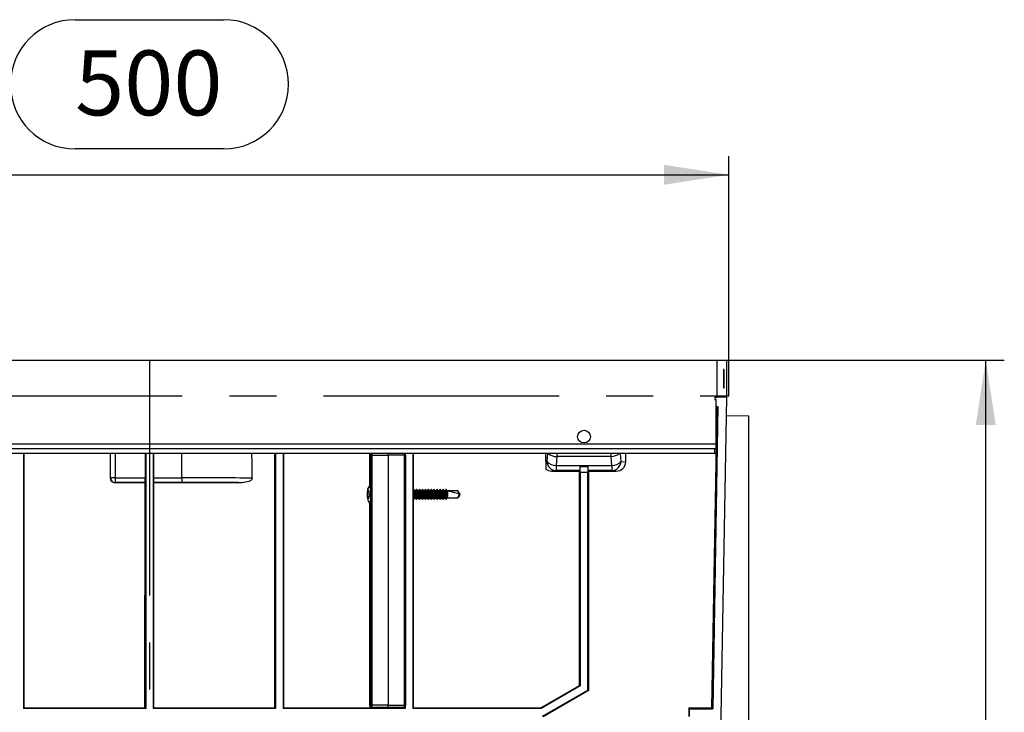
# Model space of a CAD drawing. Units: millimetres. Extents: x 56 to 3304, y 56 to 2320.
# Drawn here: x 1076 to 1501, y 1184 to 1483 of the extents above; entities that cross this region are included whole.
import ezdxf

# ---------------------------------------------------------------- set-up
doc = ezdxf.new("R2010")
doc.units = ezdxf.units.MM
doc.header["$LTSCALE"] = 8
doc.linetypes.add('CENTERX2', pattern=[20.32, 12.7, -2.54, 2.54, -2.54])
doc.layers.add('HAURATON_CENTERLINE', color=60, linetype='CENTERX2')
doc.layers.add('HAURATON_DIMENSIONING', color=1, linetype='Continuous')
doc.layers.add('HAURATON_PRODUCT_CONTOUR', color=7, linetype='Continuous', lineweight=25)
doc.styles.add('SLDTEXTSTYLE2', font='ARIAL.TTF', dxfattribs={"width": 0.948})
doc.dimstyles.new('SLDDIMSTYLE0', dxfattribs={"dimtxt": 28, "dimasz": 28, "dimexe": 0, "dimexo": 0.0625, "dimgap": 7, "dimtad": 1, "dimdec": 0, "dimrnd": 1e-09, "dimzin": 12, "dimdsep": 46, "dimtxsty": 'SLDTEXTSTYLE2', "dimsah": 1, "dimcen": 0.09, "dimadec": 0, "dimazin": 3, "dimtfac": 1, "dimtdec": 0, "dimtofl": 0, "dimtmove": 0, "dimatfit": 3, "dimfxl": 1, "dimfrac": 2, "dimtolj": 1, "dimtzin": 12, "dimarcsym": 0})

# ---------------------------------------------------------------- blocks, each defined once
blk = doc.blocks.new('_D')
at = {"layer": 'HAURATON_DIMENSIONING'}
for p, q in [((1099.59, 1483.3), (1163.76, 1483.3)), ((881.68, 1320.93), (881.68, 1424.33)), ((1163.76, 1427.5), (1099.59, 1427.5)), ((1381.68, 1320.93), (1381.68, 1424.33)), ((881.68, 1416.33), (1381.68, 1416.33))]:
    blk.add_line(p, q, dxfattribs=at)
for centre, start, end in [((1099.59, 1455.4), 90, 270), ((1163.76, 1455.4), 270, 90)]:
    blk.add_arc(centre, 27.9, start, end, dxfattribs=at)
for points in [[(881.68, 1416.33), (909.68, 1412.03), (909.68, 1420.64)], [(1381.68, 1416.33), (1353.68, 1420.64), (1353.68, 1412.03)]]:
    blk.add_solid(points, dxfattribs=at)
at = {"layer": 'HAURATON_DIMENSIONING', "insert": (1099.59, 1470.01), "char_height": 28, "attachment_point": 1, "style": 'SLDTEXTSTYLE2'}
blk.add_mtext('500', dxfattribs=at)
blk = doc.blocks.new('_D_2')
at = {"layer": 'HAURATON_DIMENSIONING'}
for p, q in [((1380.68, 1336.33), (1500.54, 1336.33)), ((1492.54, 890.66), (1492.54, 1336.33)), ((1371.85, 890.66), (1500.54, 890.66))]:
    blk.add_line(p, q, dxfattribs=at)
for points in [[(1492.54, 1336.33), (1488.24, 1308.33), (1496.85, 1308.33)], [(1492.54, 890.66), (1496.85, 918.66), (1488.24, 918.66)]]:
    blk.add_solid(points, dxfattribs=at)
at = {"layer": 'HAURATON_DIMENSIONING', "insert": (1456.45, 1081.42), "char_height": 28, "attachment_point": 1, "rotation": 90, "style": 'SLDTEXTSTYLE2'}
blk.add_mtext('446', dxfattribs=at)

msp = doc.modelspace()

# ---------------------------------------------------------------- linework, layer by layer
at = {"layer": 'HAURATON_CENTERLINE'}
for p, q in [((1131.68, 1336.33), (1131.68, 836.33)), ((881.68, 1320.93), (1381.68, 1320.93))]:
    msp.add_line(p, q, dxfattribs=at)
at = {"layer": 'HAURATON_PRODUCT_CONTOUR'}
for p, q in [((883.18, 1336.33), (1376.68, 1336.33)), ((1376.68, 1320.33), (1376.68, 1336.33)), ((1376.68, 1336.33), (1380.68, 1336.33)), ((1380.68, 1336.33), (1380.68, 1320.33)), ((1379.6, 1332.33), (1379.41, 1332.33)), ((1379.41, 1332.33), (1379.41, 1324.33)), ((1379.6, 1324.33), (1379.6, 1332.33)), ((1379.41, 1324.33), (1379.6, 1324.33)), ((1375.68, 1320.33), (1375.68, 1319.33)), ((1375.68, 1320.33), (1376.68, 1320.33)), ((1375.68, 1319.33), (1376.18, 1319.33)), ((1376.18, 1300.08), (1376.18, 1319.33)), ((1380.49, 1320.33), (1376.68, 1320.33)), ((1380.68, 1320.33), (1377.88, 1160.33)), ((1380.68, 1320.33), (1380.49, 1320.33)), ((1374.4, 1186.27), (1376.69, 1316.33)), ((1376.99, 1316.33), (1374.71, 1185.83)), ((1376.18, 1316.33), (1376.99, 1316.33)), ((1380.54, 1312.37), (1390.18, 1312.28)), ((1390.18, 1312.28), (1390.18, 1167.69)), ((1376.18, 1300.08), (887.18, 1300.08)), ((1375.68, 1298.08), (887.68, 1298.08)), ((1375.68, 1296.08), (887.68, 1296.08)), ((1077.3, 1296.08), (1077.3, 1185.96)), ((1077.61, 1186.27), (1077.6, 1296.08)), ((1114.76, 1296.08), (1114.75, 1285.41)), ((1114.85, 1285.51), (1114.85, 1296.08)), ((1116.85, 1296.08), (1116.85, 1285.51)), ((1129.89, 1296.08), (1129.89, 1285.51)), ((1130.05, 1296.08), (1130.05, 1185.96)), ((1133.3, 1296.08), (1133.3, 1185.96)), ((1133.47, 1296.08), (1133.47, 1285.51)), ((1145.68, 1285.51), (1145.68, 1296.08)), ((1185.74, 1186.27), (1185.76, 1296.08)), ((1186.05, 1296.08), (1186.05, 1185.96)), ((1189.3, 1296.08), (1189.3, 1185.96)), ((1189.61, 1186.27), (1189.6, 1296.08)), ((1226.76, 1282.1), (1226.77, 1296.08)), ((1226.8, 1296.08), (1226.8, 1282.12)), ((1227.01, 1294.38), (1227.01, 1296.08)), ((1245.3, 1296.08), (1245.3, 1185.96)), ((1245.6, 1280.42), (1245.6, 1296.08)), ((1302.68, 1292.54), (1302.68, 1296.08)), ((1303.26, 1292.59), (1303.55, 1296.08)), ((1334.8, 1296.08), (1335.1, 1292.59)), ((1337.18, 1292.39), (1337.18, 1296.08)), ((1375.68, 1296.08), (1375.68, 1298.08)), ((1375.68, 1298.08), (1376.18, 1298.08)), ((1376.18, 1296.08), (1375.68, 1296.08)), ((1376.18, 1298.08), (1376.18, 1300.08)), ((1376.18, 1298.08), (1376.18, 1296.08)), ((1227.13, 1293.88), (1227.02, 1293.88)), ((1227.07, 1295.77), (1227.19, 1295.77)), ((1227.14, 1293.79), (1227.13, 1293.88)), ((1227.14, 1293.81), (1227.14, 1293.81)), ((1227.16, 1280.79), (1227.16, 1292.38)), ((1227.19, 1295.27), (1227.19, 1187.4)), ((1227.7, 1295.27), (1234.7, 1295.33)), ((1227.7, 1187.4), (1227.7, 1295.27)), ((1234.7, 1295.33), (1234.7, 1187.33)), ((1241.7, 1295.27), (1234.7, 1295.33)), ((1241.7, 1187.4), (1241.7, 1295.27)), ((1242.19, 1295.27), (1242.19, 1187.4)), ((1302.68, 1292.54), (1303.26, 1292.59)), ((1302.68, 1292.54), (1302.68, 1289.29)), ((1307.52, 1294.72), (1307.2, 1290.85)), ((1330.83, 1294.72), (1307.52, 1294.72)), ((1331.16, 1290.85), (1330.83, 1294.72)), ((1335.1, 1292.59), (1337.18, 1292.39)), ((1307.2, 1288.6), (1305.22, 1288.4)), ((1305.22, 1288.4), (1317.25, 1288.4)), ((1307.2, 1290.85), (1331.16, 1290.85)), ((1307.2, 1290.85), (1307.2, 1288.6)), ((1317.45, 1288.6), (1307.2, 1288.6)), ((1317.24, 1195.86), (1317.25, 1288.4)), ((1317.45, 1288.6), (1317.25, 1288.4)), ((1317.55, 1287.85), (1317.51, 1290.35)), ((1317.51, 1290.35), (1320.84, 1290.35)), ((1317.51, 1290.35), (1317.51, 1290.35)), ((1317.55, 1287.85), (1317.55, 1195.68)), ((1320.8, 1287.85), (1317.55, 1287.85)), ((1320.84, 1290.35), (1320.8, 1287.85)), ((1320.8, 1193.81), (1320.8, 1287.85)), ((1320.85, 1290.35), (1320.84, 1290.35)), ((1321.1, 1288.4), (1320.9, 1288.6)), ((1331.16, 1288.6), (1320.9, 1288.6)), ((1321.1, 1288.4), (1321.11, 1193.63)), ((1321.1, 1288.4), (1333.13, 1288.4)), ((1331.16, 1290.85), (1331.16, 1288.6)), ((1333.13, 1288.4), (1331.16, 1288.6)), ((1114.75, 1285.41), (1114.85, 1285.51)), ((1116.85, 1285.51), (1114.85, 1285.51)), ((1116.85, 1283.51), (1116.75, 1283.41)), ((1129.75, 1283.41), (1116.75, 1283.41)), ((1116.85, 1285.51), (1129.89, 1285.51)), ((1116.85, 1285.51), (1116.85, 1283.51)), ((1129.85, 1283.51), (1116.85, 1283.51)), ((1129.74, 1186.27), (1129.75, 1283.41)), ((1129.75, 1283.41), (1129.85, 1283.51)), ((1133.47, 1285.51), (1145.68, 1285.51)), ((1133.6, 1283.41), (1133.5, 1283.51)), ((1145.68, 1283.51), (1133.5, 1283.51)), ((1133.61, 1186.27), (1133.6, 1283.41)), ((1171.58, 1283.41), (1133.6, 1283.41)), ((1145.68, 1285.51), (1145.68, 1283.51)), ((1226.63, 1279.3), (1225.69, 1279.32)), ((1225.83, 1280.42), (1225.81, 1280.33)), ((1226.24, 1279.41), (1225.87, 1279.41)), ((1226.95, 1282.67), (1226.95, 1282.19)), ((1227.14, 1279.37), (1227.14, 1279.29)), ((1245.74, 1280.43), (1245.68, 1280.43)), ((1246.26, 1279.68), (1246.03, 1280.16)), ((1246.63, 1279.88), (1246.16, 1279.88)), ((1246.65, 1280.16), (1246.52, 1279.88)), ((1247, 1280.43), (1246.94, 1280.43)), ((1247.52, 1279.68), (1247.29, 1280.16)), ((1247.9, 1279.88), (1247.42, 1279.88)), ((1247.92, 1280.16), (1247.78, 1279.88)), ((1248.27, 1280.43), (1248.2, 1280.43)), ((1248.78, 1279.68), (1248.55, 1280.16)), ((1249.16, 1279.88), (1248.69, 1279.88)), ((1249.18, 1280.16), (1249.05, 1279.88)), ((1249.53, 1280.43), (1249.47, 1280.43)), ((1250.05, 1279.68), (1249.82, 1280.16)), ((1250.43, 1279.88), (1249.95, 1279.88)), ((1250.44, 1280.16), (1250.31, 1279.88)), ((1250.79, 1280.43), (1250.73, 1280.43)), ((1251.31, 1279.68), (1251.08, 1280.16)), ((1251.69, 1279.88), (1251.21, 1279.88)), ((1251.71, 1280.16), (1251.58, 1279.88)), ((1252.06, 1280.43), (1252, 1280.43)), ((1252.58, 1279.68), (1252.35, 1280.16)), ((1252.95, 1279.88), (1252.48, 1279.88)), ((1252.97, 1280.16), (1252.84, 1279.88)), ((1253.32, 1280.43), (1253.26, 1280.43)), ((1253.84, 1279.68), (1253.61, 1280.16)), ((1254.22, 1279.88), (1253.74, 1279.88)), ((1254.24, 1280.16), (1254.11, 1279.88)), ((1254.59, 1280.43), (1254.52, 1280.43)), ((1255.1, 1279.68), (1254.87, 1280.16)), ((1255.48, 1279.88), (1255.01, 1279.88)), ((1255.5, 1280.16), (1255.37, 1279.88)), ((1255.85, 1280.43), (1255.79, 1280.43)), ((1256.37, 1279.68), (1256.14, 1280.16)), ((1256.75, 1279.88), (1256.27, 1279.88)), ((1256.76, 1280.16), (1256.63, 1279.88)), ((1257.11, 1280.43), (1257.05, 1280.43)), ((1257.63, 1279.68), (1257.4, 1280.16)), ((1258.01, 1279.88), (1257.53, 1279.88)), ((1258.03, 1280.16), (1257.9, 1279.88)), ((1258.38, 1280.43), (1258.32, 1280.43)), ((1258.9, 1279.68), (1258.67, 1280.16)), ((1259.28, 1279.88), (1258.8, 1279.88)), ((1259.29, 1280.16), (1259.16, 1279.88)), ((1259.66, 1280.43), (1259.58, 1280.43)), ((1260.2, 1279.64), (1259.95, 1280.16)), ((1264.8, 1279.83), (1260.1, 1279.83)), ((1265.76, 1278.33), (1264.8, 1279.83)), ((1226.63, 1277.37), (1225.69, 1277.35)), ((1226.39, 1278.33), (1225.7, 1278.33)), ((1226.24, 1277.26), (1225.87, 1277.26)), ((1227.13, 1277.88), (1227.13, 1278.79)), ((1227.14, 1277.29), (1227.14, 1277.38)), ((1227.16, 1262.29), (1227.16, 1275.88)), ((1245.61, 1186.27), (1245.6, 1276.25)), ((1245.68, 1276.23), (1245.74, 1276.23)), ((1246.03, 1276.51), (1246.26, 1276.99)), ((1246.16, 1276.78), (1246.63, 1276.78)), ((1246.52, 1276.78), (1246.65, 1276.51)), ((1246.94, 1276.23), (1247, 1276.23)), ((1247.29, 1276.51), (1247.52, 1276.99)), ((1247.42, 1276.78), (1247.9, 1276.78)), ((1247.78, 1276.78), (1247.92, 1276.51)), ((1248.2, 1276.23), (1248.27, 1276.23)), ((1248.55, 1276.51), (1248.78, 1276.99)), ((1248.69, 1276.78), (1249.16, 1276.78)), ((1249.05, 1276.78), (1249.18, 1276.51)), ((1249.47, 1276.23), (1249.53, 1276.23)), ((1249.82, 1276.51), (1250.05, 1276.99)), ((1249.95, 1276.78), (1250.43, 1276.78)), ((1250.31, 1276.78), (1250.44, 1276.51)), ((1250.73, 1276.23), (1250.79, 1276.23)), ((1251.08, 1276.51), (1251.31, 1276.99)), ((1251.21, 1276.78), (1251.69, 1276.78)), ((1251.58, 1276.78), (1251.71, 1276.51)), ((1252, 1276.23), (1252.06, 1276.23)), ((1252.35, 1276.51), (1252.58, 1276.99)), ((1252.48, 1276.78), (1252.95, 1276.78)), ((1252.84, 1276.78), (1252.97, 1276.51)), ((1253.26, 1276.23), (1253.32, 1276.23)), ((1253.61, 1276.51), (1253.84, 1276.99)), ((1253.74, 1276.78), (1254.22, 1276.78)), ((1254.11, 1276.78), (1254.24, 1276.51)), ((1254.52, 1276.23), (1254.59, 1276.23)), ((1254.87, 1276.51), (1255.1, 1276.99)), ((1255.01, 1276.78), (1255.48, 1276.78)), ((1255.37, 1276.78), (1255.5, 1276.51)), ((1255.79, 1276.23), (1255.85, 1276.23)), ((1256.14, 1276.51), (1256.37, 1276.99)), ((1256.27, 1276.78), (1256.75, 1276.78)), ((1256.63, 1276.78), (1256.76, 1276.51)), ((1257.05, 1276.23), (1257.11, 1276.23)), ((1257.4, 1276.51), (1257.63, 1276.99)), ((1257.53, 1276.78), (1258.01, 1276.78)), ((1257.9, 1276.78), (1258.03, 1276.51)), ((1258.32, 1276.23), (1258.38, 1276.23)), ((1258.67, 1276.51), (1258.9, 1276.99)), ((1258.8, 1276.78), (1259.28, 1276.78)), ((1259.16, 1276.78), (1259.29, 1276.51)), ((1259.58, 1276.23), (1259.66, 1276.23)), ((1259.95, 1276.51), (1260.2, 1277.03)), ((1260.1, 1276.83), (1264.8, 1276.83)), ((1264.98, 1276.98), (1265.76, 1278.33)), ((1265.21, 1278.58), (1265.76, 1278.33)), ((1226.75, 1187.4), (1226.76, 1274.58)), ((1226.8, 1274.57), (1226.79, 1262.3)), ((1226.95, 1274.49), (1226.95, 1274)), ((1226.95, 1274.1), (1226.95, 1273.99)), ((1226.82, 1260.79), (1227.13, 1260.79)), ((1227.13, 1258.88), (1226.82, 1258.88)), ((1227.14, 1260.88), (1227.13, 1260.79)), ((1227.13, 1258.88), (1227.14, 1258.79)), ((1227.14, 1260.87), (1227.14, 1260.86)), ((1227.14, 1258.81), (1227.14, 1258.81)), ((1226.79, 1257.39), (1226.79, 1227.3)), ((1227.16, 1227.29), (1227.16, 1257.38)), ((1226.82, 1225.79), (1227.13, 1225.79)), ((1227.13, 1223.88), (1226.82, 1223.88)), ((1227.14, 1225.88), (1227.13, 1225.79)), ((1227.13, 1223.88), (1227.14, 1223.79)), ((1227.14, 1225.87), (1227.14, 1225.86)), ((1227.14, 1223.81), (1227.14, 1223.81)), ((1226.79, 1222.39), (1226.79, 1210.8)), ((1227.16, 1210.79), (1227.16, 1222.38)), ((1226.95, 1212.67), (1226.95, 1211.69)), ((1226.81, 1209.29), (1226.87, 1209.29)), ((1226.87, 1207.38), (1226.81, 1207.38)), ((1227.13, 1207.88), (1227.13, 1208.79)), ((1227.14, 1209.37), (1227.14, 1209.29)), ((1227.14, 1207.29), (1227.14, 1207.38)), ((1226.79, 1205.89), (1226.79, 1190.3)), ((1226.95, 1204.98), (1226.95, 1204)), ((1226.95, 1204.1), (1226.95, 1203.99)), ((1227.16, 1190.29), (1227.16, 1205.88)), ((1300.62, 1186.27), (1317.24, 1195.86)), ((1317.55, 1195.68), (1300.71, 1185.96)), ((1317.24, 1195.86), (1317.55, 1195.68)), ((1301.3, 1182.55), (1320.8, 1193.81)), ((1321.11, 1193.63), (1301.61, 1182.37)), ((1320.8, 1193.81), (1321.11, 1193.63)), ((1077.61, 1186.27), (1077.3, 1185.96)), ((1130.05, 1185.96), (1077.3, 1185.96)), ((1077.61, 1186.27), (1129.74, 1186.27)), ((1129.74, 1186.27), (1130.05, 1185.96)), ((1133.61, 1186.27), (1133.3, 1185.96)), ((1186.05, 1185.96), (1133.3, 1185.96)), ((1133.61, 1186.27), (1185.74, 1186.27)), ((1185.74, 1186.27), (1186.05, 1185.96)), ((1189.61, 1186.27), (1189.3, 1185.96)), ((1242.05, 1185.96), (1189.3, 1185.96)), ((1189.61, 1186.27), (1241.74, 1186.27)), ((1227.19, 1186.9), (1226.76, 1186.9)), ((1226.81, 1188.79), (1227.13, 1188.79)), ((1227.14, 1188.88), (1227.13, 1188.79)), ((1227.14, 1188.87), (1227.14, 1188.86)), ((1227.26, 1186.4), (1227.68, 1186.4)), ((1234.26, 1186.33), (1227.26, 1186.4)), ((1227.68, 1186.4), (1234.69, 1186.33)), ((1234.7, 1187.33), (1227.7, 1187.4)), ((1234.69, 1186.33), (1234.26, 1186.33)), ((1241.69, 1186.4), (1234.69, 1186.33)), ((1234.7, 1187.33), (1241.7, 1187.4)), ((1241.74, 1186.27), (1241.74, 1186.4)), ((1241.74, 1186.27), (1242.05, 1185.96)), ((1242.05, 1186.57), (1242.05, 1185.96)), ((1245.61, 1186.27), (1245.3, 1185.96)), ((1300.71, 1185.96), (1245.3, 1185.96)), ((1245.61, 1186.27), (1300.62, 1186.27)), ((1300.71, 1185.96), (1300.62, 1186.27)), ((1364.69, 1185.83), (1364.38, 1186.27)), ((1364.38, 1186.27), (1374.4, 1186.27)), ((1364.38, 1186.27), (1364.38, 1182.4)), ((1364.69, 1182.59), (1364.69, 1185.83)), ((1364.69, 1185.83), (1374.71, 1185.83)), ((1374.71, 1185.83), (1374.4, 1186.27))]:
    msp.add_line(p, q, dxfattribs=at)
at = {"layer": 'HAURATON_PRODUCT_CONTOUR', "flags": 128}
for points in [[(1227.7, 1295.27), (1227.6, 1295.27), (1227.51, 1295.27), (1227.42, 1295.27), (1227.35, 1295.27), (1227.28, 1295.27), (1227.24, 1295.27), (1227.21, 1295.27), (1227.19, 1295.27)], [(1241.7, 1295.27), (1241.8, 1295.27), (1241.89, 1295.27), (1241.98, 1295.27), (1242.05, 1295.27), (1242.11, 1295.27), (1242.16, 1295.27), (1242.18, 1295.27), (1242.19, 1295.27)], [(1176.03, 1285.38), (1175.98, 1285.05), (1175.82, 1284.76), (1175.42, 1284.35), (1174.49, 1283.86), (1172.33, 1283.44), (1171.58, 1283.41)], [(1226.94, 1283.16), (1226.94, 1283.17), (1226.95, 1283.12), (1226.95, 1283.03), (1226.95, 1282.89), (1226.95, 1282.73), (1226.95, 1282.67)], [(1227.16, 1280.72), (1227.03, 1281.09), (1226.76, 1281.53), (1226.46, 1281.62), (1226.17, 1281.35), (1225.92, 1280.76), (1225.83, 1280.42)], [(1226.95, 1282.67), (1226.96, 1282.67), (1226.99, 1282.67), (1227.04, 1282.67), (1227.1, 1282.67), (1227.16, 1282.67)], [(1246.25, 1278.33), (1246.21, 1279.14), (1246.08, 1279.82), (1245.9, 1280.27), (1245.68, 1280.43), (1245.45, 1280.27), (1245.44, 1280.25)], [(1246.32, 1278.33), (1246.27, 1279.14), (1246.15, 1279.82), (1245.96, 1280.27), (1245.74, 1280.43)], [(1247.06, 1278.33), (1247.03, 1278.93), (1246.94, 1279.43), (1246.8, 1279.77), (1246.63, 1279.88)], [(1247.52, 1278.33), (1247.47, 1279.14), (1247.35, 1279.82), (1247.16, 1280.27), (1246.94, 1280.43), (1246.72, 1280.27), (1246.65, 1280.16)], [(1247.58, 1278.33), (1247.54, 1279.14), (1247.41, 1279.82), (1247.22, 1280.27), (1247, 1280.43)], [(1248.33, 1278.33), (1248.29, 1278.93), (1248.2, 1279.43), (1248.06, 1279.77), (1247.9, 1279.88)], [(1248.78, 1278.33), (1248.74, 1279.14), (1248.61, 1279.82), (1248.43, 1280.27), (1248.2, 1280.43), (1247.98, 1280.27), (1247.92, 1280.16)], [(1248.85, 1278.33), (1248.8, 1279.14), (1248.68, 1279.82), (1248.49, 1280.27), (1248.27, 1280.43)], [(1249.59, 1278.33), (1249.56, 1278.93), (1249.46, 1279.43), (1249.33, 1279.77), (1249.16, 1279.88)], [(1250.05, 1278.33), (1250, 1279.14), (1249.88, 1279.82), (1249.69, 1280.27), (1249.47, 1280.43), (1249.25, 1280.27), (1249.18, 1280.16)], [(1250.11, 1278.33), (1250.07, 1279.14), (1249.94, 1279.82), (1249.75, 1280.27), (1249.53, 1280.43)], [(1250.85, 1278.33), (1250.82, 1278.93), (1250.73, 1279.43), (1250.59, 1279.77), (1250.43, 1279.88)], [(1251.31, 1278.33), (1251.27, 1279.14), (1251.14, 1279.82), (1250.95, 1280.27), (1250.73, 1280.43), (1250.51, 1280.27), (1250.44, 1280.16)], [(1251.37, 1278.33), (1251.33, 1279.14), (1251.2, 1279.82), (1251.02, 1280.27), (1250.79, 1280.43)], [(1252.12, 1278.33), (1252.09, 1278.93), (1251.99, 1279.43), (1251.85, 1279.77), (1251.69, 1279.88)], [(1252.57, 1278.33), (1252.53, 1279.14), (1252.41, 1279.82), (1252.22, 1280.27), (1252, 1280.43), (1251.77, 1280.27), (1251.71, 1280.16)], [(1252.64, 1278.33), (1252.59, 1279.14), (1252.47, 1279.82), (1252.28, 1280.27), (1252.06, 1280.43)], [(1253.38, 1278.33), (1253.35, 1278.93), (1253.26, 1279.43), (1253.12, 1279.77), (1252.95, 1279.88)], [(1253.84, 1278.33), (1253.79, 1279.14), (1253.67, 1279.82), (1253.48, 1280.27), (1253.26, 1280.43), (1253.04, 1280.27), (1252.97, 1280.16)], [(1253.9, 1278.33), (1253.86, 1279.14), (1253.73, 1279.82), (1253.54, 1280.27), (1253.32, 1280.43)], [(1254.65, 1278.33), (1254.61, 1278.93), (1254.52, 1279.43), (1254.38, 1279.77), (1254.22, 1279.88)], [(1255.1, 1278.33), (1255.06, 1279.14), (1254.93, 1279.82), (1254.75, 1280.27), (1254.52, 1280.43), (1254.3, 1280.27), (1254.24, 1280.16)], [(1255.17, 1278.33), (1255.12, 1279.14), (1255, 1279.82), (1254.81, 1280.27), (1254.59, 1280.43)], [(1255.91, 1278.33), (1255.88, 1278.93), (1255.78, 1279.43), (1255.65, 1279.77), (1255.48, 1279.88)], [(1256.37, 1278.33), (1256.32, 1279.14), (1256.2, 1279.82), (1256.01, 1280.27), (1255.79, 1280.43), (1255.57, 1280.27), (1255.5, 1280.16)], [(1256.43, 1278.33), (1256.39, 1279.14), (1256.26, 1279.82), (1256.07, 1280.27), (1255.85, 1280.43)], [(1257.17, 1278.33), (1257.14, 1278.93), (1257.05, 1279.43), (1256.91, 1279.77), (1256.75, 1279.88)], [(1257.63, 1278.33), (1257.59, 1279.14), (1257.46, 1279.82), (1257.27, 1280.27), (1257.05, 1280.43), (1256.83, 1280.27), (1256.76, 1280.16)], [(1257.69, 1278.33), (1257.65, 1279.14), (1257.52, 1279.82), (1257.34, 1280.27), (1257.11, 1280.43)], [(1258.44, 1278.33), (1258.41, 1278.93), (1258.31, 1279.43), (1258.17, 1279.77), (1258.01, 1279.88)], [(1258.9, 1278.33), (1258.85, 1279.14), (1258.73, 1279.82), (1258.54, 1280.27), (1258.32, 1280.43), (1258.09, 1280.27), (1258.03, 1280.16)], [(1258.96, 1278.33), (1258.91, 1279.14), (1258.79, 1279.82), (1258.6, 1280.27), (1258.38, 1280.43)], [(1259.7, 1278.33), (1259.67, 1278.93), (1259.58, 1279.43), (1259.44, 1279.77), (1259.28, 1279.88)], [(1260.16, 1278.33), (1260.12, 1279.14), (1259.99, 1279.82), (1259.8, 1280.27), (1259.58, 1280.43), (1259.36, 1280.27), (1259.29, 1280.16)], [(1260.24, 1278.33), (1260.2, 1279.14), (1260.07, 1279.82), (1259.88, 1280.27), (1259.66, 1280.43)], [(1225.73, 1276.82), (1225.74, 1276.73), (1225.94, 1275.83), (1226.31, 1275.02), (1226.67, 1274.63), (1227.17, 1274.38), (1227.3, 1274.37)], [(1225.83, 1276.25), (1225.92, 1275.91), (1226.17, 1275.32), (1226.46, 1275.05), (1226.76, 1275.14), (1227.03, 1275.57), (1227.16, 1275.95)], [(1245.44, 1276.42), (1245.45, 1276.39), (1245.68, 1276.23), (1245.9, 1276.39), (1246.08, 1276.85), (1246.21, 1277.53), (1246.25, 1278.33)], [(1245.74, 1276.23), (1245.96, 1276.39), (1246.15, 1276.85), (1246.27, 1277.53), (1246.32, 1278.33)], [(1246.63, 1276.78), (1246.8, 1276.9), (1246.94, 1277.24), (1247.03, 1277.74), (1247.06, 1278.33)], [(1246.65, 1276.51), (1246.72, 1276.39), (1246.94, 1276.23), (1247.16, 1276.39), (1247.35, 1276.85), (1247.47, 1277.53), (1247.52, 1278.33)], [(1247, 1276.23), (1247.22, 1276.39), (1247.41, 1276.85), (1247.54, 1277.53), (1247.58, 1278.33)], [(1247.9, 1276.78), (1248.06, 1276.9), (1248.2, 1277.24), (1248.29, 1277.74), (1248.33, 1278.33)], [(1247.92, 1276.51), (1247.98, 1276.39), (1248.2, 1276.23), (1248.43, 1276.39), (1248.61, 1276.85), (1248.74, 1277.53), (1248.78, 1278.33)], [(1248.27, 1276.23), (1248.49, 1276.39), (1248.68, 1276.85), (1248.8, 1277.53), (1248.85, 1278.33)], [(1249.16, 1276.78), (1249.33, 1276.9), (1249.46, 1277.24), (1249.56, 1277.74), (1249.59, 1278.33)], [(1249.18, 1276.51), (1249.25, 1276.39), (1249.47, 1276.23), (1249.69, 1276.39), (1249.88, 1276.85), (1250, 1277.53), (1250.05, 1278.33)], [(1249.53, 1276.23), (1249.75, 1276.39), (1249.94, 1276.85), (1250.07, 1277.53), (1250.11, 1278.33)], [(1250.43, 1276.78), (1250.59, 1276.9), (1250.73, 1277.24), (1250.82, 1277.74), (1250.85, 1278.33)], [(1250.44, 1276.51), (1250.51, 1276.39), (1250.73, 1276.23), (1250.95, 1276.39), (1251.14, 1276.85), (1251.27, 1277.53), (1251.31, 1278.33)], [(1250.79, 1276.23), (1251.02, 1276.39), (1251.2, 1276.85), (1251.33, 1277.53), (1251.37, 1278.33)], [(1251.69, 1276.78), (1251.85, 1276.9), (1251.99, 1277.24), (1252.09, 1277.74), (1252.12, 1278.33)], [(1251.71, 1276.51), (1251.77, 1276.39), (1252, 1276.23), (1252.22, 1276.39), (1252.41, 1276.85), (1252.53, 1277.53), (1252.57, 1278.33)], [(1252.06, 1276.23), (1252.28, 1276.39), (1252.47, 1276.85), (1252.59, 1277.53), (1252.64, 1278.33)], [(1252.95, 1276.78), (1253.12, 1276.9), (1253.26, 1277.24), (1253.35, 1277.74), (1253.38, 1278.33)], [(1252.97, 1276.51), (1253.04, 1276.39), (1253.26, 1276.23), (1253.48, 1276.39), (1253.67, 1276.85), (1253.79, 1277.53), (1253.84, 1278.33)], [(1253.32, 1276.23), (1253.54, 1276.39), (1253.73, 1276.85), (1253.86, 1277.53), (1253.9, 1278.33)], [(1254.22, 1276.78), (1254.38, 1276.9), (1254.52, 1277.24), (1254.61, 1277.74), (1254.65, 1278.33)], [(1254.24, 1276.51), (1254.3, 1276.39), (1254.52, 1276.23), (1254.75, 1276.39), (1254.93, 1276.85), (1255.06, 1277.53), (1255.1, 1278.33)], [(1254.59, 1276.23), (1254.81, 1276.39), (1255, 1276.85), (1255.12, 1277.53), (1255.17, 1278.33)], [(1255.48, 1276.78), (1255.65, 1276.9), (1255.78, 1277.24), (1255.88, 1277.74), (1255.91, 1278.33)], [(1255.5, 1276.51), (1255.57, 1276.39), (1255.79, 1276.23), (1256.01, 1276.39), (1256.2, 1276.85), (1256.32, 1277.53), (1256.37, 1278.33)], [(1255.85, 1276.23), (1256.07, 1276.39), (1256.26, 1276.85), (1256.39, 1277.53), (1256.43, 1278.33)], [(1256.75, 1276.78), (1256.91, 1276.9), (1257.05, 1277.24), (1257.14, 1277.74), (1257.17, 1278.33)], [(1256.76, 1276.51), (1256.83, 1276.39), (1257.05, 1276.23), (1257.27, 1276.39), (1257.46, 1276.85), (1257.59, 1277.53), (1257.63, 1278.33)], [(1257.11, 1276.23), (1257.34, 1276.39), (1257.52, 1276.85), (1257.65, 1277.53), (1257.69, 1278.33)], [(1258.01, 1276.78), (1258.17, 1276.9), (1258.31, 1277.24), (1258.41, 1277.74), (1258.44, 1278.33)], [(1258.03, 1276.51), (1258.09, 1276.39), (1258.32, 1276.23), (1258.54, 1276.39), (1258.73, 1276.85), (1258.85, 1277.53), (1258.9, 1278.33)], [(1258.38, 1276.23), (1258.6, 1276.39), (1258.79, 1276.85), (1258.91, 1277.53), (1258.96, 1278.33)], [(1259.28, 1276.78), (1259.44, 1276.9), (1259.58, 1277.24), (1259.67, 1277.74), (1259.7, 1278.33)], [(1259.29, 1276.51), (1259.36, 1276.39), (1259.58, 1276.23), (1259.8, 1276.39), (1259.99, 1276.85), (1260.12, 1277.53), (1260.16, 1278.33)], [(1259.66, 1276.23), (1259.88, 1276.39), (1260.07, 1276.85), (1260.2, 1277.53), (1260.24, 1278.33)], [(1226.95, 1274), (1226.95, 1273.83), (1226.95, 1273.68), (1226.95, 1273.57), (1226.94, 1273.51), (1226.94, 1273.5), (1226.94, 1273.51)], [(1226.95, 1274), (1226.96, 1274), (1226.99, 1274), (1227.04, 1274), (1227.1, 1274), (1227.16, 1274)], [(1226.94, 1213.16), (1226.94, 1213.17), (1226.95, 1213.12), (1226.95, 1213.03), (1226.95, 1212.89), (1226.95, 1212.73), (1226.95, 1212.67)], [(1226.95, 1212.67), (1226.96, 1212.67), (1226.99, 1212.67), (1227.04, 1212.67), (1227.1, 1212.67), (1227.16, 1212.67)], [(1226.95, 1211.69), (1226.96, 1211.69), (1226.99, 1211.69), (1227.04, 1211.69), (1227.1, 1211.69), (1227.16, 1211.69)], [(1226.95, 1204), (1226.95, 1203.83), (1226.95, 1203.68), (1226.95, 1203.57), (1226.94, 1203.51), (1226.94, 1203.5), (1226.94, 1203.51)], [(1226.95, 1204.98), (1226.96, 1204.98), (1226.99, 1204.98), (1227.04, 1204.98), (1227.1, 1204.98), (1227.16, 1204.98)], [(1226.95, 1204), (1226.96, 1204), (1226.99, 1204), (1227.04, 1204), (1227.1, 1204), (1227.16, 1204)], [(1226.75, 1187.4), (1226.75, 1187.21), (1226.75, 1187.04), (1226.76, 1186.92), (1226.76, 1186.87), (1226.76, 1186.83), (1226.77, 1186.79), (1226.81, 1186.69), (1226.89, 1186.56), (1227.02, 1186.46), (1227.05, 1186.45)], [(1227.7, 1187.4), (1227.6, 1187.4), (1227.51, 1187.4), (1227.42, 1187.4), (1227.35, 1187.4), (1227.28, 1187.4), (1227.24, 1187.4), (1227.21, 1187.4), (1227.19, 1187.4)], [(1241.7, 1187.4), (1241.8, 1187.4), (1241.89, 1187.4), (1241.98, 1187.4), (1242.05, 1187.4), (1242.11, 1187.4), (1242.16, 1187.4), (1242.18, 1187.4), (1242.19, 1187.4)]]:
    msp.add_lwpolyline(points, dxfattribs=at)
at = {"layer": 'HAURATON_PRODUCT_CONTOUR'}
msp.add_circle((1319.18, 1303.33), 2.75, dxfattribs=at)
for centre, radius, start, end in [((1227.57, 1295.77), 0.5, 141.5242, 180.0006), ((1227.69, 1295.77), 0.5, 141.5232, 180.0006), ((1240.99, 1295.5), 1.22, 349.2154, 29.637), ((1307.39, 1300.09), 5.38, 228.2387, 271.3962), ((1330.79, 1300.56), 5.84, 270.4095, 309.9555), ((1228.93, 1294.16), 1.93, 173.42, 193.1712), ((1227.52, 1293.88), 0.5, 179.9993, 222.4216), ((1306.89, 1295.48), 4.64, 218.4396, 273.7165), ((1307.24, 1292.58), 3.98, 179.8409, 269.3602), ((1331.46, 1295.48), 4.64, 266.2835, 321.5604), ((1331.11, 1292.58), 3.98, 270.6398, 0.1591), ((1116.85, 1285.51), 2, 180.0204, 269.9796), ((1251.9, 1281.78), 25, 176.8419, 178.9851), ((1227.44, 1283.17), 0.498, 123.8616, 177.7191), ((1235.1, 1278.33), 9.5, 167.3253, 192.6747), ((1233.58, 1278.88), 7.9, 176.8579, 183.9769), ((1226.1, 1278.77), 0.685, 109.8507, 126.8904), ((1228.33, 1279.92), 2.62, 116.5677, 183.2067), ((1233.1, 1277.54), 7.46, 158.2879, 165.4395), ((1232.68, 1280.25), 6.52, 179.5449, 187.3386), ((1228.04, 1286.33), 7.15, 255.2113, 258.6277), ((1234.98, 1276.72), 8.74, 162.7337, 169.3662), ((1230.01, 1278.96), 2.89, 170.3877, 184.0551), ((1233.9, 1278.92), 6.77, 176.9113, 181.1408), ((1243.83, 1278.67), 1.99, 350.4267, 37.3619), ((1243.13, 1278.49), 3.35, 357.3357, 20.828), ((1244.39, 1278.49), 3.35, 357.3357, 20.828), ((1245.66, 1278.49), 3.35, 357.3357, 20.828), ((1246.92, 1278.49), 3.35, 357.3357, 20.828), ((1248.18, 1278.49), 3.35, 357.3357, 20.828), ((1249.45, 1278.49), 3.35, 357.3357, 20.828), ((1250.71, 1278.49), 3.35, 357.3357, 20.828), ((1251.98, 1278.49), 3.35, 357.3357, 20.828), ((1253.24, 1278.49), 3.35, 357.3357, 20.828), ((1254.5, 1278.49), 3.35, 357.3357, 20.828), ((1255.77, 1278.49), 3.35, 357.3357, 20.828), ((1256.72, 1278.33), 3.71, 339.4742, 20.5258), ((1233.58, 1277.79), 7.9, 176.023, 183.1421), ((1226.1, 1277.9), 0.685, 233.109, 250.1489), ((1233.1, 1279.13), 7.46, 194.5605, 201.7121), ((1232.68, 1276.42), 6.52, 172.6614, 180.4551), ((1228.04, 1270.34), 7.15, 101.3721, 104.7884), ((1234.98, 1279.95), 8.74, 190.6338, 197.2663), ((1229.77, 1277.69), 2.65, 175.9313, 190.1213), ((1236.62, 1277.79), 9.5, 179.4662, 182.4817), ((1243.83, 1278), 1.99, 322.638, 9.5734), ((1243.13, 1278.18), 3.35, 339.1721, 2.6643), ((1244.39, 1278.18), 3.35, 339.1721, 2.6643), ((1245.66, 1278.18), 3.35, 339.1721, 2.6643), ((1246.92, 1278.18), 3.35, 339.1721, 2.6643), ((1248.18, 1278.18), 3.35, 339.1721, 2.6643), ((1249.45, 1278.18), 3.35, 339.1721, 2.6643), ((1250.71, 1278.18), 3.35, 339.1721, 2.6643), ((1251.98, 1278.18), 3.35, 339.1721, 2.6643), ((1253.24, 1278.18), 3.35, 339.1721, 2.6643), ((1254.5, 1278.18), 3.35, 339.1721, 2.6643), ((1255.77, 1278.18), 3.35, 339.1721, 2.6643), ((1263.26, 1278.12), 2, 320.2372, 13.5358), ((1252.41, 1274.91), 25.51, 180.9664, 183.1461), ((1227.39, 1273.48), 0.453, 181.4402, 238.9404), ((1227.08, 1273.55), 11.26, 268.5432, 270.4111), ((1248.1, 1257.76), 21.31, 176.9898, 180.9965), ((1227.32, 1260.79), 0.5, 109.4307, 180.0024), ((1227.32, 1258.88), 0.5, 179.9967, 250.6431), ((1227.18, 1276.25), 18.86, 268.8372, 270.3695), ((1227.08, 1238.64), 11.35, 268.5449, 270.4188), ((1248.09, 1222.76), 21.31, 176.9898, 180.9965), ((1227.32, 1225.79), 0.5, 108.9103, 180.0024), ((1227.32, 1223.88), 0.5, 179.9967, 251.1633), ((1227.17, 1241.25), 18.86, 268.8372, 270.3695), ((1315.76, 1209.72), 88.89, 177.784, 180.2814), ((1326.08, 1208.33), 99.17, 178.3388, 181.6612), ((1227.44, 1213.17), 0.498, 123.8616, 177.7191), ((1214.57, 1211.61), 12.38, 358.1461, 0.3633), ((1227.42, 1211.22), 0.477, 180.7823, 236.8739), ((1248.09, 1206.26), 21.31, 176.9898, 180.9965), ((1226.89, 1213.31), 2.51, 267.7025, 269.9101), ((1227.31, 1209.29), 0.5, 151.2513, 180.0003), ((1227.31, 1207.38), 0.5, 179.9997, 208.8918), ((1315.76, 1206.95), 88.89, 179.7186, 182.216), ((1230.01, 1208.96), 2.89, 170.3877, 184.0551), ((1229.77, 1207.69), 2.65, 175.9313, 190.1213), ((1233.9, 1208.92), 6.77, 176.9113, 181.1408), ((1236.62, 1207.79), 9.5, 179.4662, 182.4817), ((1226.89, 1208.41), 2.52, 267.7041, 269.9142), ((1227.42, 1205.45), 0.477, 123.1261, 179.2177), ((1214.57, 1205.06), 12.38, 359.6367, 1.8539), ((1227.39, 1203.48), 0.453, 181.4402, 238.9404), ((1227.08, 1201.74), 11.45, 268.5465, 270.4269), ((1227.26, 1186.9), 0.5, 179.9957, 269.4956), ((1227.31, 1188.79), 0.5, 108.3621, 180.0024), ((1227.69, 1186.9), 0.5, 179.9957, 269.4956), ((1241.68, 1186.9), 0.5, 270.5012, 316.6056), ((1241.76, 1186.86), 0.417, 312.9608, 345.3616)]:
    msp.add_arc(centre, radius, start, end, dxfattribs=at)
for centre, major_axis, ratio, start_param, end_param in [((1145.68, -6947.44), (0, 9310.41), 0.006981, 5.797295, 5.799763), ((1227.07, 1297.27), (0, 1.5), 0.017452, 2.485843, 3.141592), ((1227.69, 1295.27), (-0.004, 1), 0.01309, 4.712369, 5.65845), ((1234.69, 1295.33), (0, 1), 0.017452, 4.712464, 5.560503), ((1241.68, 1295.27), (0.004, 1), 0.021814, 4.712521, 5.658602), ((1306.85, 1298.33), (-0.01, 8.25), 0.090833, 4.25888, 4.436104), ((1331.5, 1298.33), (0.01, 8.25), 0.090833, 1.847081, 2.024305), ((1227.02, 1294.38), (0, 0.5), 0.017452, 1.570871, 3.141592), ((1227.13, 1292.38), (0, 1.5), 0.017452, 4.712464, 6.283184), ((1227.19, 1295.27), (0, 0.5), 0.017452, 4.712464, 6.283184), ((1333.11, 1292.4), (4.02, -0.56), 0.9845, 4.85204, 6.418593), ((1305.24, 1292.4), (4.02, 0.56), 0.9845, 3.89453, 4.572738), ((1317.45, 1292.6), (0, 4), 0.017455, 3.159046, 4.114292), ((1320.9, 1292.6), (0, 4), 0.017455, 2.168893, 3.124139), ((1116.75, 1285.41), (1.2, 1.6), 0.999557, 2.21716, 3.787652), ((1129.85, 1285.51), (0, 2), 0.017455, 3.159046, 4.712389), ((1133.5, 1285.51), (0, 2), 0.017455, 1.570796, 3.124139), ((1145.68, 1284.41), (65, 0), 0.016918, 1.084906, 1.570796), ((1145.68, 1282.41), (63, 0), 0.017455, 1.14706, 1.570796), ((1227.13, 1280.79), (0, 1.5), 0.017452, 3.20098, 4.712312), ((1265.76, 1278.33), (5.78, -1.5), 0.017384, 1.67118, 2.93196), ((1227.13, 1275.88), (0, 1.5), 0.017452, 4.712464, 6.223796), ((1226.82, 1262.29), (0, 1.5), 0.017452, 1.563891, 3.141592), ((1227.13, 1262.29), (0, 1.5), 0.017452, 3.141592, 4.712312), ((1227.13, 1257.38), (0, 1.5), 0.017452, 4.712464, 6.283184), ((1226.82, 1227.29), (0, 1.5), 0.017452, 1.563891, 3.141592), ((1227.13, 1227.29), (0, 1.5), 0.017452, 3.141592, 4.712312), ((1227.13, 1222.38), (0, 1.5), 0.017452, 4.712464, 6.283184), ((1226.81, 1210.79), (0, 1.5), 0.017452, 1.563891, 3.141592), ((1227.13, 1210.79), (0, 1.5), 0.017452, 3.20098, 4.712312), ((1227.13, 1205.88), (0, 1.5), 0.017452, 4.712464, 6.223796), ((1226.81, 1190.29), (0, 1.5), 0.017452, 1.563891, 3.141592), ((1227.13, 1190.29), (0, 1.5), 0.017452, 3.141592, 4.712312), ((1226.76, 1187.4), (0, 0.5), 0.017452, 1.563891, 3.141592), ((1227.19, 1187.4), (0, 0.5), 0.017452, 3.141592, 4.712312), ((1227.69, 1187.4), (0.004, 1), 0.01309, 3.141687, 4.712407), ((1234.69, 1187.33), (0, 1), 0.017452, 3.141592, 4.712312), ((1241.68, 1187.4), (-0.004, 1), 0.021814, 3.141534, 4.712255), ((1242.18, 1187.4), (0, 0.5), 0.017452, 3.141592, 4.712312)]:
    msp.add_ellipse(centre, major_axis=major_axis, ratio=ratio, start_param=start_param, end_param=end_param, dxfattribs=at)

# ---------------------------------------------------------------- dimensions: what is measured, and where the dimension line sits
at = {"layer": 'HAURATON_DIMENSIONING'}
dim = msp.add_linear_dim(base=(1381.68, 1416.33), p1=(881.68, 1320.93), p2=(1381.68, 1320.93), dimstyle='SLDDIMSTYLE0', dxfattribs=at)
dim.commit()
dim.dimension.update_dxf_attribs({"geometry": '_D', "text_midpoint": (1131.68, 1416.33), "dimtype": 160})
dim = msp.add_linear_dim(base=(1492.54, 1336.33), p1=(1371.85, 890.66), p2=(1380.68, 1336.33), angle=90, dimstyle='SLDDIMSTYLE0', dxfattribs=at)
dim.commit()
dim.dimension.update_dxf_attribs({"geometry": '_D_2', "text_midpoint": (1492.54, 1113.5), "dimtype": 160})

doc.saveas('drawing.dxf')
